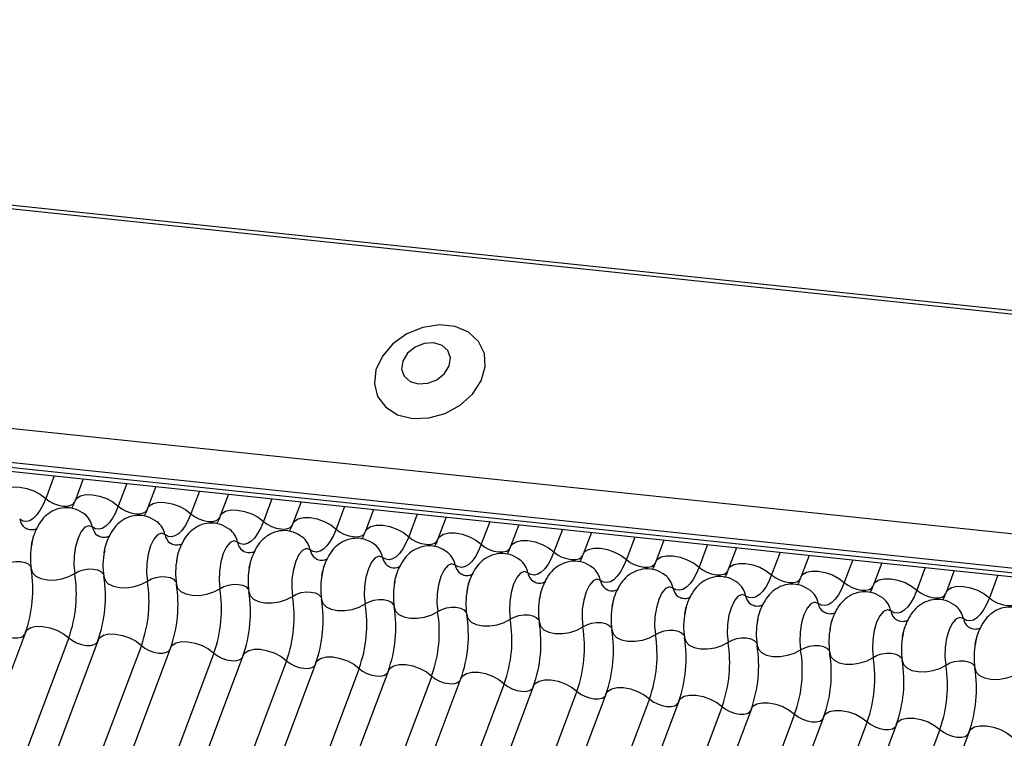
# Model space of a CAD drawing. Units: millimetres. Extents: x -23272466 to 44913, y -22484634 to 188.
# Drawn here: x -23269934 to -23269931, y -22484519 to -22484517 of the extents above; entities that cross this region are included whole.
import ezdxf

# ---------------------------------------------------------------- set-up
doc = ezdxf.new("R2010")
doc.units = ezdxf.units.MM
doc.linetypes.add('DASHED', pattern=[19.05, 12.7, -6.35])
doc.layers.add('arkusz', color=7, linetype='Continuous')
doc.layers.add('KEYLITE INDICATIVE VIEW FLASHING 1', color=252, linetype='Continuous')
doc.layers.add('KEYLITE FELT-BREATHER MEMBRANE', color=151, linetype='DASHED', lineweight=35)
doc.styles.get("Standard").update_dxf_attribs({"font": 'arial.ttf'})

# ---------------------------------------------------------------- blocks, each defined once
blk = doc.blocks.new('BiLite TRF')
at = {"layer": 'KEYLITE INDICATIVE VIEW FLASHING 1', "linetype": 'Continuous'}
for p, q in [((14430.92, -10692.563), (14637.539, -10714.314)), ((14430.94, -10692.512), (14637.56, -10714.264)), ((14429.819, -10695.487), (14636.438, -10717.239)), ((14429.807, -10695.96), (14636.426, -10717.712)), ((14429.839, -10696.03), (14636.459, -10717.782)), ((14429.907, -10696.094), (14636.526, -10717.846)), ((14455.288, -10698.766), (14455.17, -10699.079)), ((14455.69, -10698.808), (14455.576, -10699.11)), ((14456.294, -10698.872), (14456.176, -10699.185)), ((14456.695, -10698.914), (14456.582, -10699.216)), ((14457.3, -10698.978), (14457.182, -10699.291)), ((14457.701, -10699.02), (14457.587, -10699.322)), ((14458.305, -10699.084), (14458.187, -10699.397)), ((14458.707, -10699.126), (14458.593, -10699.428)), ((14459.311, -10699.19), (14459.193, -10699.503)), ((14459.712, -10699.232), (14459.599, -10699.534)), ((14460.317, -10699.295), (14460.199, -10699.609)), ((14460.718, -10699.338), (14460.604, -10699.64)), ((14461.322, -10699.401), (14461.204, -10699.714)), ((14461.724, -10699.444), (14461.61, -10699.746)), ((14462.328, -10699.507), (14462.21, -10699.82)), ((14462.73, -10699.549), (14462.616, -10699.852)), ((14463.334, -10699.613), (14463.216, -10699.926)), ((14463.735, -10699.655), (14463.621, -10699.957)), ((14464.339, -10699.719), (14464.221, -10700.032)), ((14464.741, -10699.761), (14464.627, -10700.063)), ((14465.345, -10699.825), (14465.227, -10700.138)), ((14465.747, -10699.867), (14465.633, -10700.169)), ((14466.351, -10699.931), (14466.233, -10700.244)), ((14466.752, -10699.973), (14466.638, -10700.275)), ((14467.356, -10700.037), (14467.238, -10700.35)), ((14467.758, -10700.079), (14467.644, -10700.381)), ((14468.362, -10700.142), (14468.244, -10700.455)), ((14454.889, -10700.935), (14448.787, -10717.147)), ((14455.489, -10701.009), (14449.387, -10717.222)), ((14455.895, -10701.041), (14449.793, -10717.253)), ((14456.495, -10701.115), (14450.393, -10717.328)), ((14456.901, -10701.147), (14450.798, -10717.359)), ((14457.501, -10701.221), (14451.398, -10717.434)), ((14457.906, -10701.252), (14451.804, -10717.465)), ((14458.506, -10701.327), (14452.404, -10717.54)), ((14458.912, -10701.358), (14452.81, -10717.571)), ((14459.512, -10701.433), (14453.41, -10717.645)), ((14459.918, -10701.464), (14453.815, -10717.677)), ((14460.518, -10701.539), (14454.415, -10717.751)), ((14460.923, -10701.57), (14454.821, -10717.783)), ((14461.523, -10701.645), (14455.421, -10717.857)), ((14461.929, -10701.676), (14455.827, -10717.888)), ((14462.529, -10701.75), (14456.427, -10717.963)), ((14462.935, -10701.782), (14456.832, -10717.994)), ((14463.535, -10701.856), (14457.432, -10718.069)), ((14463.94, -10701.888), (14457.838, -10718.1)), ((14464.54, -10701.962), (14458.438, -10718.175)), ((14464.946, -10701.993), (14458.844, -10718.206)), ((14465.546, -10702.068), (14459.444, -10718.281)), ((14465.952, -10702.099), (14459.849, -10718.312)), ((14466.552, -10702.174), (14460.449, -10718.386)), ((14466.957, -10702.205), (14460.855, -10718.418)), ((14467.557, -10702.28), (14461.455, -10718.492)), ((14467.963, -10702.311), (14461.861, -10718.524))]:
    blk.add_line(p, q, dxfattribs=at)
at = {"layer": 'KEYLITE INDICATIVE VIEW FLASHING 1', "linetype": 'Continuous', "flags": 128}
for points in [[(14460.25, -10697.97), (14460.476, -10697.964), (14460.704, -10697.901), (14460.913, -10697.788), (14461.085, -10697.633), (14461.204, -10697.45), (14461.26, -10697.257), (14461.247, -10697.069), (14461.168, -10696.905), (14461.029, -10696.777), (14460.842, -10696.699), (14460.624, -10696.676), (14460.394, -10696.711), (14460.173, -10696.8), (14459.981, -10696.936), (14459.834, -10697.107), (14459.745, -10697.297), (14459.723, -10697.489), (14459.769, -10697.667), (14459.88, -10697.815), (14460.045, -10697.919), (14460.25, -10697.97)], [(14460.332, -10697.493), (14460.463, -10697.484), (14460.591, -10697.434), (14460.696, -10697.349), (14460.761, -10697.242), (14460.778, -10697.131), (14460.743, -10697.031), (14460.661, -10696.959), (14460.546, -10696.924), (14460.414, -10696.933), (14460.287, -10696.983), (14460.182, -10697.068), (14460.116, -10697.175), (14460.1, -10697.286), (14460.135, -10697.386), (14460.217, -10697.458), (14460.332, -10697.493)], [(14454.57, -10699.005), (14454.594, -10698.969), (14454.646, -10698.937), (14454.721, -10698.92), (14454.811, -10698.921), (14454.909, -10698.94), (14455.007, -10698.975), (14455.097, -10699.022), (14455.17, -10699.079)], [(14455.576, -10699.11), (14455.599, -10699.075), (14455.652, -10699.042), (14455.726, -10699.026), (14455.816, -10699.027), (14455.915, -10699.046), (14456.013, -10699.08), (14456.102, -10699.128), (14456.176, -10699.185)], [(14455.17, -10699.079), (14455.132, -10699.17), (14455.089, -10699.247), (14455.044, -10699.31), (14454.996, -10699.357), (14454.948, -10699.387), (14454.9, -10699.398), (14454.853, -10699.392), (14454.81, -10699.367)], [(14455.17, -10699.079), (14455.22, -10699.117), (14455.28, -10699.149), (14455.345, -10699.172), (14455.41, -10699.184), (14455.47, -10699.185), (14455.52, -10699.174), (14455.555, -10699.152), (14455.57, -10699.129)], [(14456.582, -10699.216), (14456.605, -10699.181), (14456.658, -10699.148), (14456.732, -10699.132), (14456.822, -10699.133), (14456.92, -10699.152), (14457.018, -10699.186), (14457.108, -10699.234), (14457.182, -10699.291)], [(14456.176, -10699.185), (14456.138, -10699.276), (14456.095, -10699.353), (14456.049, -10699.416), (14456.002, -10699.463), (14455.954, -10699.493), (14455.906, -10699.504), (14455.859, -10699.498), (14455.815, -10699.473)], [(14456.176, -10699.185), (14456.225, -10699.223), (14456.285, -10699.255), (14456.351, -10699.278), (14456.416, -10699.29), (14456.476, -10699.291), (14456.526, -10699.28), (14456.561, -10699.258), (14456.576, -10699.235)], [(14457.182, -10699.291), (14457.143, -10699.381), (14457.101, -10699.459), (14457.055, -10699.522), (14457.008, -10699.569), (14456.959, -10699.599), (14456.911, -10699.61), (14456.865, -10699.604), (14456.821, -10699.579)], [(14457.182, -10699.291), (14457.231, -10699.329), (14457.291, -10699.361), (14457.356, -10699.384), (14457.422, -10699.396), (14457.482, -10699.397), (14457.531, -10699.386), (14457.566, -10699.364), (14457.582, -10699.341)], [(14457.587, -10699.322), (14457.611, -10699.287), (14457.663, -10699.254), (14457.738, -10699.238), (14457.828, -10699.239), (14457.926, -10699.258), (14458.024, -10699.292), (14458.114, -10699.34), (14458.187, -10699.397)], [(14458.187, -10699.397), (14458.149, -10699.487), (14458.106, -10699.565), (14458.061, -10699.628), (14458.013, -10699.675), (14457.965, -10699.704), (14457.917, -10699.716), (14457.87, -10699.709), (14457.827, -10699.685)], [(14458.187, -10699.397), (14458.237, -10699.435), (14458.297, -10699.467), (14458.362, -10699.49), (14458.427, -10699.502), (14458.487, -10699.503), (14458.537, -10699.492), (14458.572, -10699.47), (14458.587, -10699.447)], [(14458.593, -10699.428), (14458.616, -10699.393), (14458.669, -10699.36), (14458.743, -10699.344), (14458.833, -10699.345), (14458.932, -10699.363), (14459.03, -10699.398), (14459.119, -10699.446), (14459.193, -10699.503)], [(14455.815, -10699.473), (14455.766, -10699.456), (14455.713, -10699.478), (14455.662, -10699.538), (14455.618, -10699.63), (14455.584, -10699.745), (14455.565, -10699.873), (14455.561, -10700.001), (14455.573, -10700.118)], [(14456.821, -10699.579), (14456.771, -10699.562), (14456.719, -10699.584), (14456.668, -10699.644), (14456.624, -10699.736), (14456.59, -10699.851), (14456.57, -10699.979), (14456.566, -10700.107), (14456.578, -10700.223)], [(14459.193, -10699.503), (14459.155, -10699.593), (14459.112, -10699.671), (14459.066, -10699.734), (14459.019, -10699.781), (14458.971, -10699.81), (14458.923, -10699.822), (14458.876, -10699.815), (14458.832, -10699.791)], [(14459.193, -10699.503), (14459.242, -10699.541), (14459.302, -10699.572), (14459.368, -10699.595), (14459.433, -10699.608), (14459.493, -10699.609), (14459.543, -10699.598), (14459.578, -10699.576), (14459.593, -10699.552)], [(14459.599, -10699.534), (14459.622, -10699.499), (14459.675, -10699.466), (14459.749, -10699.449), (14459.839, -10699.451), (14459.937, -10699.469), (14460.035, -10699.504), (14460.125, -10699.552), (14460.199, -10699.609)], [(14460.604, -10699.64), (14460.628, -10699.605), (14460.68, -10699.572), (14460.755, -10699.555), (14460.845, -10699.556), (14460.943, -10699.575), (14461.041, -10699.61), (14461.131, -10699.658), (14461.204, -10699.714)], [(14457.827, -10699.685), (14457.777, -10699.668), (14457.725, -10699.69), (14457.674, -10699.75), (14457.629, -10699.842), (14457.596, -10699.957), (14457.576, -10700.085), (14457.572, -10700.213), (14457.584, -10700.329)], [(14460.199, -10699.609), (14460.16, -10699.699), (14460.118, -10699.777), (14460.072, -10699.84), (14460.025, -10699.887), (14459.976, -10699.916), (14459.928, -10699.928), (14459.882, -10699.921), (14459.838, -10699.896)], [(14460.199, -10699.609), (14460.248, -10699.646), (14460.308, -10699.678), (14460.373, -10699.701), (14460.439, -10699.714), (14460.499, -10699.715), (14460.548, -10699.704), (14460.583, -10699.682), (14460.599, -10699.658)], [(14461.61, -10699.746), (14461.633, -10699.71), (14461.686, -10699.678), (14461.76, -10699.661), (14461.85, -10699.662), (14461.949, -10699.681), (14462.047, -10699.716), (14462.136, -10699.763), (14462.21, -10699.82)], [(14458.832, -10699.791), (14458.783, -10699.773), (14458.73, -10699.796), (14458.679, -10699.856), (14458.635, -10699.948), (14458.601, -10700.063), (14458.582, -10700.191), (14458.578, -10700.319), (14458.59, -10700.435)], [(14461.204, -10699.714), (14461.166, -10699.805), (14461.123, -10699.883), (14461.078, -10699.946), (14461.03, -10699.993), (14460.982, -10700.022), (14460.934, -10700.034), (14460.887, -10700.027), (14460.844, -10700.002)], [(14461.204, -10699.714), (14461.254, -10699.752), (14461.314, -10699.784), (14461.379, -10699.807), (14461.444, -10699.82), (14461.504, -10699.82), (14461.554, -10699.809), (14461.589, -10699.788), (14461.604, -10699.764)], [(14462.21, -10699.82), (14462.172, -10699.911), (14462.129, -10699.989), (14462.083, -10700.052), (14462.036, -10700.098), (14461.988, -10700.128), (14461.94, -10700.14), (14461.893, -10700.133), (14461.849, -10700.108)], [(14462.21, -10699.82), (14462.259, -10699.858), (14462.319, -10699.89), (14462.385, -10699.913), (14462.45, -10699.926), (14462.51, -10699.926), (14462.56, -10699.915), (14462.595, -10699.893), (14462.61, -10699.87)], [(14462.616, -10699.852), (14462.639, -10699.816), (14462.692, -10699.784), (14462.766, -10699.767), (14462.856, -10699.768), (14462.954, -10699.787), (14463.052, -10699.822), (14463.142, -10699.869), (14463.216, -10699.926)], [(14454.567, -10700.012), (14454.622, -10699.982), (14454.687, -10699.961), (14454.756, -10699.95), (14454.822, -10699.951), (14454.881, -10699.964), (14454.928, -10699.986), (14454.958, -10700.017), (14454.966, -10700.035)], [(14459.838, -10699.896), (14459.788, -10699.879), (14459.736, -10699.902), (14459.685, -10699.962), (14459.641, -10700.054), (14459.607, -10700.169), (14459.587, -10700.297), (14459.583, -10700.425), (14459.595, -10700.541)], [(14463.216, -10699.926), (14463.177, -10700.017), (14463.135, -10700.094), (14463.089, -10700.157), (14463.042, -10700.204), (14462.993, -10700.234), (14462.945, -10700.245), (14462.899, -10700.239), (14462.855, -10700.214)], [(14463.216, -10699.926), (14463.265, -10699.964), (14463.325, -10699.996), (14463.39, -10700.019), (14463.456, -10700.031), (14463.516, -10700.032), (14463.565, -10700.021), (14463.6, -10699.999), (14463.616, -10699.976)], [(14463.621, -10699.957), (14463.645, -10699.922), (14463.697, -10699.889), (14463.772, -10699.873), (14463.862, -10699.874), (14463.96, -10699.893), (14464.058, -10699.927), (14464.148, -10699.975), (14464.221, -10700.032)], [(14464.627, -10700.063), (14464.65, -10700.028), (14464.703, -10699.995), (14464.777, -10699.979), (14464.867, -10699.98), (14464.966, -10699.999), (14465.064, -10700.033), (14465.153, -10700.081), (14465.227, -10700.138)], [(14454.969, -10700.054), (14454.986, -10700.109), (14455.031, -10700.156), (14455.101, -10700.19), (14455.19, -10700.208), (14455.289, -10700.209), (14455.392, -10700.194), (14455.489, -10700.162), (14455.573, -10700.118)], [(14455.573, -10700.118), (14455.628, -10700.088), (14455.693, -10700.067), (14455.761, -10700.056), (14455.828, -10700.057), (14455.887, -10700.069), (14455.933, -10700.092), (14455.964, -10700.123), (14455.972, -10700.141)], [(14460.844, -10700.002), (14460.794, -10699.985), (14460.742, -10700.008), (14460.691, -10700.068), (14460.646, -10700.16), (14460.613, -10700.275), (14460.593, -10700.402), (14460.589, -10700.53), (14460.601, -10700.647)], [(14461.849, -10700.108), (14461.8, -10700.091), (14461.747, -10700.114), (14461.696, -10700.174), (14461.652, -10700.265), (14461.618, -10700.381), (14461.599, -10700.508), (14461.595, -10700.636), (14461.607, -10700.753)], [(14464.221, -10700.032), (14464.183, -10700.123), (14464.14, -10700.2), (14464.095, -10700.263), (14464.047, -10700.31), (14463.999, -10700.34), (14463.951, -10700.351), (14463.905, -10700.345), (14463.861, -10700.32)], [(14464.221, -10700.032), (14464.271, -10700.07), (14464.331, -10700.102), (14464.396, -10700.125), (14464.461, -10700.137), (14464.521, -10700.138), (14464.571, -10700.127), (14464.606, -10700.105), (14464.621, -10700.082)], [(14465.633, -10700.169), (14465.656, -10700.134), (14465.709, -10700.101), (14465.783, -10700.085), (14465.873, -10700.086), (14465.971, -10700.105), (14466.069, -10700.139), (14466.159, -10700.187), (14466.233, -10700.244)], [(14455.975, -10700.16), (14455.992, -10700.215), (14456.037, -10700.262), (14456.107, -10700.295), (14456.195, -10700.314), (14456.295, -10700.315), (14456.398, -10700.3), (14456.495, -10700.268), (14456.578, -10700.223)], [(14456.578, -10700.223), (14456.634, -10700.194), (14456.699, -10700.173), (14456.767, -10700.162), (14456.834, -10700.163), (14456.892, -10700.175), (14456.939, -10700.198), (14456.969, -10700.229), (14456.977, -10700.247)], [(14462.855, -10700.214), (14462.805, -10700.197), (14462.753, -10700.219), (14462.702, -10700.279), (14462.658, -10700.371), (14462.624, -10700.487), (14462.604, -10700.614), (14462.6, -10700.742), (14462.612, -10700.859)], [(14465.227, -10700.138), (14465.189, -10700.228), (14465.146, -10700.306), (14465.1, -10700.369), (14465.053, -10700.416), (14465.005, -10700.446), (14464.957, -10700.457), (14464.91, -10700.451), (14464.866, -10700.426)], [(14465.227, -10700.138), (14465.276, -10700.176), (14465.336, -10700.208), (14465.402, -10700.231), (14465.467, -10700.243), (14465.527, -10700.244), (14465.577, -10700.233), (14465.612, -10700.211), (14465.627, -10700.188)], [(14466.233, -10700.244), (14466.194, -10700.334), (14466.152, -10700.412), (14466.106, -10700.475), (14466.059, -10700.522), (14466.01, -10700.551), (14465.962, -10700.563), (14465.916, -10700.556), (14465.872, -10700.532)], [(14466.233, -10700.244), (14466.282, -10700.282), (14466.342, -10700.313), (14466.407, -10700.337), (14466.473, -10700.349), (14466.533, -10700.35), (14466.582, -10700.339), (14466.617, -10700.317), (14466.633, -10700.293)], [(14466.638, -10700.275), (14466.662, -10700.24), (14466.714, -10700.207), (14466.789, -10700.191), (14466.879, -10700.192), (14466.977, -10700.21), (14467.075, -10700.245), (14467.165, -10700.293), (14467.238, -10700.35)], [(14456.981, -10700.266), (14456.998, -10700.321), (14457.043, -10700.367), (14457.113, -10700.401), (14457.201, -10700.42), (14457.301, -10700.421), (14457.403, -10700.405), (14457.501, -10700.374), (14457.584, -10700.329)], [(14457.584, -10700.329), (14457.64, -10700.299), (14457.704, -10700.278), (14457.773, -10700.268), (14457.839, -10700.269), (14457.898, -10700.281), (14457.945, -10700.304), (14457.975, -10700.335), (14457.983, -10700.353)], [(14457.986, -10700.372), (14458.003, -10700.427), (14458.049, -10700.473), (14458.118, -10700.507), (14458.207, -10700.526), (14458.306, -10700.527), (14458.409, -10700.511), (14458.506, -10700.48), (14458.59, -10700.435)], [(14458.59, -10700.435), (14458.645, -10700.405), (14458.71, -10700.384), (14458.778, -10700.374), (14458.845, -10700.375), (14458.904, -10700.387), (14458.95, -10700.41), (14458.981, -10700.441), (14458.989, -10700.458)], [(14463.861, -10700.32), (14463.811, -10700.303), (14463.759, -10700.325), (14463.708, -10700.385), (14463.663, -10700.477), (14463.63, -10700.592), (14463.61, -10700.72), (14463.606, -10700.848), (14463.618, -10700.964)], [(14467.238, -10700.35), (14467.2, -10700.44), (14467.157, -10700.518), (14467.112, -10700.581), (14467.064, -10700.628), (14467.016, -10700.657), (14466.968, -10700.669), (14466.922, -10700.662), (14466.878, -10700.638)], [(14467.238, -10700.35), (14467.288, -10700.388), (14467.348, -10700.419), (14467.413, -10700.442), (14467.478, -10700.455), (14467.538, -10700.456), (14467.588, -10700.445), (14467.623, -10700.423), (14467.638, -10700.399)], [(14467.644, -10700.381), (14467.667, -10700.346), (14467.72, -10700.313), (14467.794, -10700.296), (14467.884, -10700.298), (14467.983, -10700.316), (14468.081, -10700.351), (14468.17, -10700.399), (14468.244, -10700.455)], [(14458.992, -10700.477), (14459.009, -10700.533), (14459.054, -10700.579), (14459.124, -10700.613), (14459.212, -10700.631), (14459.312, -10700.633), (14459.415, -10700.617), (14459.512, -10700.586), (14459.595, -10700.541)], [(14459.595, -10700.541), (14459.651, -10700.511), (14459.716, -10700.49), (14459.784, -10700.48), (14459.851, -10700.481), (14459.909, -10700.493), (14459.956, -10700.516), (14459.986, -10700.547), (14459.994, -10700.564)], [(14464.866, -10700.426), (14464.817, -10700.409), (14464.764, -10700.431), (14464.713, -10700.491), (14464.669, -10700.583), (14464.635, -10700.698), (14464.616, -10700.826), (14464.612, -10700.954), (14464.624, -10701.07)], [(14465.872, -10700.532), (14465.823, -10700.515), (14465.77, -10700.537), (14465.719, -10700.597), (14465.675, -10700.689), (14465.641, -10700.804), (14465.621, -10700.932), (14465.617, -10701.06), (14465.629, -10701.176)], [(14468.244, -10700.455), (14468.206, -10700.546), (14468.163, -10700.624), (14468.117, -10700.687), (14468.07, -10700.734), (14468.022, -10700.763), (14467.974, -10700.775), (14467.927, -10700.768), (14467.883, -10700.743)], [(14468.244, -10700.455), (14468.293, -10700.493), (14468.353, -10700.525), (14468.419, -10700.548), (14468.484, -10700.561), (14468.544, -10700.562), (14468.594, -10700.551), (14468.629, -10700.529), (14468.644, -10700.505)], [(14459.998, -10700.583), (14460.015, -10700.639), (14460.06, -10700.685), (14460.13, -10700.719), (14460.218, -10700.737), (14460.318, -10700.739), (14460.42, -10700.723), (14460.518, -10700.692), (14460.601, -10700.647)], [(14460.601, -10700.647), (14460.657, -10700.617), (14460.721, -10700.596), (14460.79, -10700.586), (14460.856, -10700.587), (14460.915, -10700.599), (14460.962, -10700.621), (14460.992, -10700.652), (14461, -10700.67)], [(14466.878, -10700.638), (14466.828, -10700.62), (14466.776, -10700.643), (14466.725, -10700.703), (14466.68, -10700.795), (14466.647, -10700.91), (14466.627, -10701.038), (14466.623, -10701.166), (14466.635, -10701.282)], [(14461.003, -10700.689), (14461.02, -10700.744), (14461.066, -10700.791), (14461.135, -10700.825), (14461.224, -10700.843), (14461.323, -10700.845), (14461.426, -10700.829), (14461.523, -10700.797), (14461.607, -10700.753)], [(14461.607, -10700.753), (14461.662, -10700.723), (14461.727, -10700.702), (14461.795, -10700.691), (14461.862, -10700.692), (14461.921, -10700.705), (14461.967, -10700.727), (14461.998, -10700.758), (14462.006, -10700.776)], [(14462.009, -10700.795), (14462.026, -10700.85), (14462.071, -10700.897), (14462.141, -10700.931), (14462.229, -10700.949), (14462.329, -10700.95), (14462.432, -10700.935), (14462.529, -10700.903), (14462.612, -10700.859)], [(14462.612, -10700.859), (14462.668, -10700.829), (14462.733, -10700.808), (14462.801, -10700.797), (14462.868, -10700.798), (14462.927, -10700.811), (14462.973, -10700.833), (14463.003, -10700.864), (14463.011, -10700.882)], [(14467.883, -10700.743), (14467.834, -10700.726), (14467.781, -10700.749), (14467.73, -10700.809), (14467.686, -10700.901), (14467.652, -10701.016), (14467.633, -10701.143), (14467.629, -10701.272), (14467.641, -10701.388)], [(14454.484, -10700.904), (14454.533, -10700.941), (14454.593, -10700.973), (14454.658, -10700.996), (14454.724, -10701.009), (14454.784, -10701.01), (14454.833, -10700.999), (14454.868, -10700.977), (14454.878, -10700.964)], [(14454.889, -10700.935), (14454.913, -10700.9), (14454.965, -10700.867), (14455.04, -10700.85), (14455.13, -10700.851), (14455.228, -10700.87), (14455.326, -10700.905), (14455.416, -10700.953), (14455.489, -10701.009)], [(14463.015, -10700.901), (14463.032, -10700.956), (14463.077, -10701.003), (14463.147, -10701.037), (14463.235, -10701.055), (14463.335, -10701.056), (14463.438, -10701.041), (14463.535, -10701.009), (14463.618, -10700.964)], [(14463.618, -10700.964), (14463.674, -10700.935), (14463.738, -10700.914), (14463.807, -10700.903), (14463.873, -10700.904), (14463.932, -10700.916), (14463.979, -10700.939), (14464.009, -10700.97), (14464.017, -10700.988)], [(14455.489, -10701.009), (14455.539, -10701.047), (14455.598, -10701.079), (14455.664, -10701.102), (14455.729, -10701.115), (14455.789, -10701.115), (14455.839, -10701.104), (14455.874, -10701.083), (14455.884, -10701.07)], [(14455.895, -10701.041), (14455.918, -10701.005), (14455.971, -10700.973), (14456.045, -10700.956), (14456.135, -10700.957), (14456.234, -10700.976), (14456.331, -10701.011), (14456.421, -10701.058), (14456.495, -10701.115)], [(14456.901, -10701.147), (14456.924, -10701.111), (14456.977, -10701.079), (14457.051, -10701.062), (14457.141, -10701.063), (14457.239, -10701.082), (14457.337, -10701.117), (14457.427, -10701.164), (14457.501, -10701.221)], [(14464.02, -10701.007), (14464.037, -10701.062), (14464.083, -10701.109), (14464.152, -10701.142), (14464.241, -10701.161), (14464.34, -10701.162), (14464.443, -10701.147), (14464.54, -10701.115), (14464.624, -10701.07)], [(14464.624, -10701.07), (14464.679, -10701.041), (14464.744, -10701.02), (14464.812, -10701.009), (14464.879, -10701.01), (14464.938, -10701.022), (14464.984, -10701.045), (14465.015, -10701.076), (14465.023, -10701.094)], [(14456.495, -10701.115), (14456.544, -10701.153), (14456.604, -10701.185), (14456.669, -10701.208), (14456.735, -10701.221), (14456.795, -10701.221), (14456.845, -10701.21), (14456.88, -10701.188), (14456.89, -10701.176)], [(14457.906, -10701.252), (14457.93, -10701.217), (14457.982, -10701.184), (14458.057, -10701.168), (14458.147, -10701.169), (14458.245, -10701.188), (14458.343, -10701.222), (14458.433, -10701.27), (14458.506, -10701.327)], [(14465.026, -10701.113), (14465.043, -10701.168), (14465.088, -10701.214), (14465.158, -10701.248), (14465.246, -10701.267), (14465.346, -10701.268), (14465.449, -10701.252), (14465.546, -10701.221), (14465.629, -10701.176)], [(14465.629, -10701.176), (14465.685, -10701.146), (14465.75, -10701.125), (14465.818, -10701.115), (14465.885, -10701.116), (14465.944, -10701.128), (14465.99, -10701.151), (14466.02, -10701.182), (14466.028, -10701.2)], [(14457.501, -10701.221), (14457.55, -10701.259), (14457.61, -10701.291), (14457.675, -10701.314), (14457.741, -10701.326), (14457.801, -10701.327), (14457.85, -10701.316), (14457.885, -10701.294), (14457.895, -10701.282)], [(14458.506, -10701.327), (14458.556, -10701.365), (14458.616, -10701.397), (14458.681, -10701.42), (14458.746, -10701.432), (14458.806, -10701.433), (14458.856, -10701.422), (14458.891, -10701.4), (14458.901, -10701.388)], [(14458.912, -10701.358), (14458.935, -10701.323), (14458.988, -10701.29), (14459.062, -10701.274), (14459.152, -10701.275), (14459.251, -10701.294), (14459.349, -10701.328), (14459.438, -10701.376), (14459.512, -10701.433)], [(14466.032, -10701.219), (14466.049, -10701.274), (14466.094, -10701.32), (14466.164, -10701.354), (14466.252, -10701.373), (14466.352, -10701.374), (14466.455, -10701.358), (14466.552, -10701.327), (14466.635, -10701.282)], [(14466.635, -10701.282), (14466.691, -10701.252), (14466.755, -10701.231), (14466.824, -10701.221), (14466.89, -10701.222), (14466.949, -10701.234), (14466.996, -10701.257), (14467.026, -10701.288), (14467.034, -10701.305)], [(14467.037, -10701.324), (14467.054, -10701.38), (14467.1, -10701.426), (14467.169, -10701.46), (14467.258, -10701.478), (14467.357, -10701.48), (14467.46, -10701.464), (14467.557, -10701.433), (14467.641, -10701.388)], [(14467.641, -10701.388), (14467.696, -10701.358), (14467.761, -10701.337), (14467.829, -10701.327), (14467.896, -10701.328), (14467.955, -10701.34), (14468.001, -10701.362), (14468.032, -10701.393), (14468.04, -10701.411)], [(14459.512, -10701.433), (14459.561, -10701.471), (14459.621, -10701.503), (14459.687, -10701.526), (14459.752, -10701.538), (14459.812, -10701.539), (14459.862, -10701.528), (14459.897, -10701.506), (14459.907, -10701.494)], [(14459.918, -10701.464), (14459.941, -10701.429), (14459.994, -10701.396), (14460.068, -10701.38), (14460.158, -10701.381), (14460.256, -10701.399), (14460.354, -10701.434), (14460.444, -10701.482), (14460.518, -10701.539)], [(14468.043, -10701.43), (14468.06, -10701.486), (14468.105, -10701.532), (14468.175, -10701.566), (14468.263, -10701.584), (14468.363, -10701.586), (14468.466, -10701.57), (14468.563, -10701.539), (14468.646, -10701.494)], [(14460.518, -10701.539), (14460.567, -10701.577), (14460.627, -10701.608), (14460.692, -10701.632), (14460.758, -10701.644), (14460.818, -10701.645), (14460.867, -10701.634), (14460.902, -10701.612), (14460.912, -10701.599)], [(14460.923, -10701.57), (14460.947, -10701.535), (14460.999, -10701.502), (14461.074, -10701.486), (14461.164, -10701.487), (14461.262, -10701.505), (14461.36, -10701.54), (14461.45, -10701.588), (14461.523, -10701.645)], [(14461.929, -10701.676), (14461.952, -10701.641), (14462.005, -10701.608), (14462.079, -10701.591), (14462.169, -10701.593), (14462.268, -10701.611), (14462.366, -10701.646), (14462.455, -10701.694), (14462.529, -10701.75)], [(14461.523, -10701.645), (14461.573, -10701.682), (14461.633, -10701.714), (14461.698, -10701.737), (14461.763, -10701.75), (14461.823, -10701.751), (14461.873, -10701.74), (14461.908, -10701.718), (14461.918, -10701.705)], [(14462.529, -10701.75), (14462.578, -10701.788), (14462.638, -10701.82), (14462.704, -10701.843), (14462.769, -10701.856), (14462.829, -10701.857), (14462.879, -10701.846), (14462.914, -10701.824), (14462.924, -10701.811)], [(14462.935, -10701.782), (14462.958, -10701.747), (14463.011, -10701.714), (14463.085, -10701.697), (14463.175, -10701.698), (14463.273, -10701.717), (14463.371, -10701.752), (14463.461, -10701.799), (14463.535, -10701.856)], [(14463.535, -10701.856), (14463.584, -10701.894), (14463.644, -10701.926), (14463.709, -10701.949), (14463.775, -10701.962), (14463.835, -10701.962), (14463.884, -10701.951), (14463.919, -10701.93), (14463.929, -10701.917)], [(14463.94, -10701.888), (14463.964, -10701.852), (14464.016, -10701.82), (14464.091, -10701.803), (14464.181, -10701.804), (14464.279, -10701.823), (14464.377, -10701.858), (14464.467, -10701.905), (14464.54, -10701.962)], [(14464.54, -10701.962), (14464.59, -10702), (14464.65, -10702.032), (14464.715, -10702.055), (14464.78, -10702.067), (14464.84, -10702.068), (14464.89, -10702.057), (14464.925, -10702.035), (14464.935, -10702.023)], [(14464.946, -10701.993), (14464.969, -10701.958), (14465.022, -10701.926), (14465.096, -10701.909), (14465.186, -10701.91), (14465.285, -10701.929), (14465.383, -10701.963), (14465.472, -10702.011), (14465.546, -10702.068)], [(14465.952, -10702.099), (14465.975, -10702.064), (14466.028, -10702.031), (14466.102, -10702.015), (14466.192, -10702.016), (14466.29, -10702.035), (14466.388, -10702.069), (14466.478, -10702.117), (14466.552, -10702.174)], [(14465.546, -10702.068), (14465.595, -10702.106), (14465.655, -10702.138), (14465.721, -10702.161), (14465.786, -10702.173), (14465.846, -10702.174), (14465.896, -10702.163), (14465.931, -10702.141), (14465.941, -10702.129)], [(14466.957, -10702.205), (14466.981, -10702.17), (14467.033, -10702.137), (14467.108, -10702.121), (14467.198, -10702.122), (14467.296, -10702.141), (14467.394, -10702.175), (14467.484, -10702.223), (14467.557, -10702.28)], [(14466.552, -10702.174), (14466.601, -10702.212), (14466.661, -10702.244), (14466.726, -10702.267), (14466.792, -10702.279), (14466.852, -10702.28), (14466.901, -10702.269), (14466.936, -10702.247), (14466.946, -10702.235)], [(14467.557, -10702.28), (14467.607, -10702.318), (14467.667, -10702.35), (14467.732, -10702.373), (14467.797, -10702.385), (14467.857, -10702.386), (14467.907, -10702.375), (14467.942, -10702.353), (14467.952, -10702.341)], [(14467.963, -10702.311), (14467.986, -10702.276), (14468.039, -10702.243), (14468.113, -10702.227), (14468.203, -10702.228), (14468.302, -10702.246), (14468.4, -10702.281), (14468.489, -10702.329), (14468.563, -10702.386)]]:
    blk.add_lwpolyline(points, dxfattribs=at)
at = {"layer": 'KEYLITE INDICATIVE VIEW FLASHING 1', "linetype": 'Continuous'}
for centre, radius, start, end in [((14455.524, -10699.528), 0.297, 10.7657, 51.5804), ((14455.004, -10699.33), 0.198, 190.7623, 231.905), ((14456.529, -10699.634), 0.297, 10.7657, 51.5804), ((14456.01, -10699.436), 0.198, 190.7623, 231.905), ((14457.535, -10699.74), 0.297, 10.7657, 51.5804), ((14455.933, -10699.899), 0.976, 168.599, 189.1438), ((14457.015, -10699.542), 0.198, 190.7623, 231.905), ((14458.021, -10699.648), 0.198, 190.7623, 231.905), ((14458.541, -10699.846), 0.297, 10.7657, 51.5804), ((14456.939, -10700.005), 0.976, 168.599, 189.1438), ((14459.027, -10699.754), 0.198, 190.7623, 231.905), ((14459.546, -10699.952), 0.297, 10.7657, 51.5804), ((14460.552, -10700.058), 0.297, 10.7657, 51.5804), ((14457.945, -10700.111), 0.976, 168.599, 189.1438), ((14460.032, -10699.859), 0.198, 190.7623, 231.905), ((14461.558, -10700.164), 0.297, 10.7657, 51.5804), ((14453.2, -10700.339), 1.791, 340.1957, 9.15), ((14453.804, -10700.402), 1.791, 340.1957, 9.15), ((14458.95, -10700.216), 0.976, 168.599, 189.1438), ((14461.038, -10699.965), 0.198, 190.7623, 231.905), ((14462.044, -10700.071), 0.198, 190.7623, 231.905), ((14462.563, -10700.27), 0.297, 10.7657, 51.5804), ((14454.206, -10700.445), 1.791, 340.1957, 9.15), ((14454.81, -10700.508), 1.791, 340.1957, 9.15), ((14459.956, -10700.322), 0.976, 168.599, 189.1438), ((14460.962, -10700.428), 0.976, 168.599, 189.1438), ((14463.049, -10700.177), 0.198, 190.7623, 231.905), ((14463.569, -10700.375), 0.297, 10.7657, 51.5804), ((14464.575, -10700.481), 0.297, 10.7657, 51.5804), ((14455.212, -10700.551), 1.791, 340.1957, 9.15), ((14455.815, -10700.614), 1.791, 340.1957, 9.15), ((14456.217, -10700.656), 1.791, 340.1957, 9.15), ((14461.967, -10700.534), 0.976, 168.599, 189.1438), ((14464.055, -10700.283), 0.198, 190.7623, 231.905), ((14465.58, -10700.587), 0.297, 10.7657, 51.5804), ((14456.821, -10700.72), 1.791, 340.1957, 9.15), ((14457.223, -10700.762), 1.791, 340.1957, 9.15), ((14462.973, -10700.64), 0.976, 168.599, 189.1438), ((14465.061, -10700.389), 0.198, 190.7623, 231.905), ((14466.586, -10700.693), 0.297, 10.7657, 51.5804), ((14457.827, -10700.826), 1.791, 340.1957, 9.15), ((14458.229, -10700.868), 1.791, 340.1957, 9.15), ((14458.832, -10700.932), 1.791, 340.1957, 9.15), ((14463.979, -10700.746), 0.976, 168.599, 189.1438), ((14464.984, -10700.852), 0.976, 168.599, 189.1438), ((14466.066, -10700.495), 0.198, 190.7623, 231.905), ((14467.072, -10700.601), 0.198, 190.7623, 231.905), ((14467.592, -10700.799), 0.297, 10.7657, 51.5804), ((14459.235, -10700.974), 1.791, 340.1957, 9.15), ((14459.838, -10701.038), 1.791, 340.1957, 9.15), ((14460.24, -10701.08), 1.791, 340.1957, 9.15), ((14465.99, -10700.958), 0.976, 168.599, 189.1438), ((14468.078, -10700.706), 0.198, 190.7623, 231.905), ((14460.844, -10701.143), 1.791, 340.1957, 9.15), ((14461.246, -10701.186), 1.791, 340.1957, 9.15), ((14466.996, -10701.063), 0.976, 168.599, 189.1438), ((14461.849, -10701.249), 1.791, 340.1957, 9.15), ((14462.252, -10701.292), 1.791, 340.1957, 9.15), ((14462.855, -10701.355), 1.791, 340.1957, 9.15), ((14468.001, -10701.169), 0.976, 168.599, 189.1438), ((14463.257, -10701.398), 1.791, 340.1957, 9.15), ((14463.861, -10701.461), 1.791, 340.1957, 9.15), ((14469.007, -10701.275), 0.976, 168.599, 189.1438), ((14464.263, -10701.503), 1.791, 340.1957, 9.15), ((14464.866, -10701.567), 1.791, 340.1957, 9.15), ((14465.269, -10701.609), 1.791, 340.1957, 9.15), ((14465.872, -10701.673), 1.791, 340.1957, 9.15), ((14466.274, -10701.715), 1.791, 340.1957, 9.15)]:
    blk.add_arc(centre, radius, start, end, dxfattribs=at)
for points, knots in [([(14455.576, -10699.11), (14455.566, -10699.136), (14455.548, -10699.181), (14455.532, -10699.208), (14455.525, -10699.22)], [0, 0, 0, 0, 0.5564139, 1, 1, 1, 1]), ([(14455.709, -10699.297), (14455.668, -10699.27), (14455.584, -10699.216), (14455.431, -10699.199), (14455.291, -10699.233), (14455.178, -10699.306), (14455.09, -10699.404), (14455.023, -10699.533), (14454.984, -10699.639), (14454.977, -10699.704), (14454.977, -10699.706)], [0, 0, 0, 0, 0.142577, 0.2874, 0.427067, 0.552319, 0.678045, 0.819567, 0.993372, 1, 1, 1, 1]), ([(14456.582, -10699.216), (14456.572, -10699.242), (14456.554, -10699.287), (14456.538, -10699.314), (14456.53, -10699.326)], [0, 0, 0, 0, 0.556414, 1, 1, 1, 1]), ([(14456.715, -10699.403), (14456.673, -10699.376), (14456.589, -10699.322), (14456.437, -10699.305), (14456.297, -10699.339), (14456.183, -10699.412), (14456.096, -10699.51), (14456.029, -10699.639), (14455.989, -10699.745), (14455.983, -10699.81), (14455.982, -10699.812)], [0, 0, 0, 0, 0.142577, 0.2874, 0.427067, 0.552319, 0.678045, 0.819567, 0.993372, 1, 1, 1, 1]), ([(14457.721, -10699.508), (14457.679, -10699.482), (14457.595, -10699.428), (14457.442, -10699.411), (14457.303, -10699.445), (14457.189, -10699.518), (14457.101, -10699.616), (14457.034, -10699.745), (14456.995, -10699.851), (14456.988, -10699.915), (14456.988, -10699.918)], [0, 0, 0, 0, 0.142577, 0.2874, 0.427067, 0.552319, 0.678045, 0.819567, 0.993372, 1, 1, 1, 1]), ([(14457.587, -10699.322), (14457.578, -10699.347), (14457.56, -10699.393), (14457.543, -10699.42), (14457.536, -10699.432)], [0, 0, 0, 0, 0.5564139, 1, 1, 1, 1]), ([(14458.593, -10699.428), (14458.583, -10699.453), (14458.565, -10699.499), (14458.549, -10699.526), (14458.542, -10699.538)], [0, 0, 0, 0, 0.556414, 1, 1, 1, 1]), ([(14455.056, -10699.489), (14455.055, -10699.491), (14455.052, -10699.494), (14455.006, -10699.518), (14454.931, -10699.516), (14454.896, -10699.495), (14454.88, -10699.485)], [0, 0, 0, 0, 0.175391, 0.414664, 0.725703, 1, 1, 1, 1]), ([(14454.973, -10699.727), (14454.98, -10699.691), (14454.994, -10699.619), (14455.015, -10699.569), (14455.025, -10699.544)], [0, 0, 0, 0, 0.503602, 1, 1, 1, 1]), ([(14458.726, -10699.614), (14458.685, -10699.588), (14458.601, -10699.534), (14458.448, -10699.517), (14458.308, -10699.551), (14458.195, -10699.624), (14458.107, -10699.722), (14458.04, -10699.851), (14458.001, -10699.957), (14457.994, -10700.021), (14457.994, -10700.024)], [0, 0, 0, 0, 0.142577, 0.2874, 0.427067, 0.552319, 0.678045, 0.819567, 0.993372, 1, 1, 1, 1]), ([(14459.599, -10699.534), (14459.589, -10699.559), (14459.571, -10699.605), (14459.555, -10699.631), (14459.547, -10699.643)], [0, 0, 0, 0, 0.556414, 1, 1, 1, 1]), ([(14456.062, -10699.595), (14456.06, -10699.596), (14456.057, -10699.6), (14456.012, -10699.623), (14455.937, -10699.622), (14455.902, -10699.601), (14455.886, -10699.59)], [0, 0, 0, 0, 0.175391, 0.414664, 0.725703, 1, 1, 1, 1]), ([(14455.979, -10699.832), (14455.986, -10699.797), (14455.999, -10699.725), (14456.02, -10699.675), (14456.03, -10699.65)], [0, 0, 0, 0, 0.503602, 1, 1, 1, 1]), ([(14457.067, -10699.701), (14457.066, -10699.702), (14457.063, -10699.706), (14457.018, -10699.729), (14456.942, -10699.728), (14456.908, -10699.706), (14456.892, -10699.696)], [0, 0, 0, 0, 0.175391, 0.414664, 0.725703, 1, 1, 1, 1]), ([(14459.732, -10699.72), (14459.69, -10699.693), (14459.606, -10699.64), (14459.454, -10699.623), (14459.314, -10699.657), (14459.2, -10699.73), (14459.113, -10699.828), (14459.046, -10699.957), (14459.006, -10700.063), (14459, -10700.127), (14458.999, -10700.129)], [0, 0, 0, 0, 0.142577, 0.2874, 0.427067, 0.552319, 0.678045, 0.819567, 0.993372, 1, 1, 1, 1]), ([(14460.604, -10699.64), (14460.595, -10699.665), (14460.577, -10699.71), (14460.56, -10699.737), (14460.553, -10699.749)], [0, 0, 0, 0, 0.556414, 1, 1, 1, 1]), ([(14456.985, -10699.938), (14456.992, -10699.902), (14457.005, -10699.831), (14457.026, -10699.781), (14457.036, -10699.756)], [0, 0, 0, 0, 0.503602, 1, 1, 1, 1]), ([(14458.073, -10699.807), (14458.072, -10699.808), (14458.069, -10699.812), (14458.023, -10699.835), (14457.948, -10699.834), (14457.913, -10699.812), (14457.897, -10699.802)], [0, 0, 0, 0, 0.175391, 0.414664, 0.725703, 1, 1, 1, 1]), ([(14460.738, -10699.826), (14460.696, -10699.799), (14460.612, -10699.745), (14460.459, -10699.728), (14460.32, -10699.763), (14460.206, -10699.835), (14460.118, -10699.934), (14460.051, -10700.063), (14460.012, -10700.169), (14460.005, -10700.233), (14460.005, -10700.235)], [0, 0, 0, 0, 0.142577, 0.2874, 0.427067, 0.552319, 0.678045, 0.819567, 0.993372, 1, 1, 1, 1]), ([(14461.743, -10699.932), (14461.702, -10699.905), (14461.618, -10699.851), (14461.465, -10699.834), (14461.325, -10699.868), (14461.212, -10699.941), (14461.124, -10700.039), (14461.057, -10700.169), (14461.018, -10700.275), (14461.011, -10700.339), (14461.011, -10700.341)], [0, 0, 0, 0, 0.142577, 0.2874, 0.427067, 0.552319, 0.678045, 0.819567, 0.993372, 1, 1, 1, 1]), ([(14461.61, -10699.746), (14461.6, -10699.771), (14461.582, -10699.816), (14461.566, -10699.843), (14461.559, -10699.855)], [0, 0, 0, 0, 0.556414, 1, 1, 1, 1]), ([(14457.99, -10700.044), (14457.997, -10700.008), (14458.011, -10699.937), (14458.032, -10699.886), (14458.042, -10699.861)], [0, 0, 0, 0, 0.503602, 1, 1, 1, 1]), ([(14459.079, -10699.913), (14459.077, -10699.914), (14459.074, -10699.917), (14459.029, -10699.941), (14458.954, -10699.94), (14458.919, -10699.918), (14458.903, -10699.908)], [0, 0, 0, 0, 0.175391, 0.414664, 0.725703, 1, 1, 1, 1]), ([(14458.996, -10700.15), (14459.003, -10700.114), (14459.017, -10700.043), (14459.037, -10699.992), (14459.047, -10699.967)], [0, 0, 0, 0, 0.503602, 1, 1, 1, 1]), ([(14462.749, -10700.038), (14462.707, -10700.011), (14462.623, -10699.957), (14462.471, -10699.94), (14462.331, -10699.974), (14462.217, -10700.047), (14462.13, -10700.145), (14462.063, -10700.275), (14462.023, -10700.381), (14462.017, -10700.445), (14462.016, -10700.447)], [0, 0, 0, 0, 0.142577, 0.2874, 0.427067, 0.552319, 0.678045, 0.819567, 0.993372, 1, 1, 1, 1]), ([(14462.616, -10699.852), (14462.606, -10699.877), (14462.588, -10699.922), (14462.572, -10699.949), (14462.564, -10699.961)], [0, 0, 0, 0, 0.556414, 1, 1, 1, 1]), ([(14463.621, -10699.957), (14463.612, -10699.983), (14463.594, -10700.028), (14463.577, -10700.055), (14463.57, -10700.067)], [0, 0, 0, 0, 0.556414, 1, 1, 1, 1]), ([(14460.084, -10700.018), (14460.083, -10700.02), (14460.08, -10700.023), (14460.035, -10700.047), (14459.959, -10700.046), (14459.925, -10700.024), (14459.909, -10700.014)], [0, 0, 0, 0, 0.175391, 0.414664, 0.725703, 1, 1, 1, 1]), ([(14460.002, -10700.256), (14460.009, -10700.22), (14460.022, -10700.149), (14460.043, -10700.098), (14460.053, -10700.073)], [0, 0, 0, 0, 0.503602, 1, 1, 1, 1]), ([(14463.755, -10700.144), (14463.713, -10700.117), (14463.629, -10700.063), (14463.476, -10700.046), (14463.337, -10700.08), (14463.223, -10700.153), (14463.135, -10700.251), (14463.068, -10700.38), (14463.029, -10700.486), (14463.022, -10700.551), (14463.022, -10700.553)], [0, 0, 0, 0, 0.142577, 0.2874, 0.427067, 0.552319, 0.678045, 0.819567, 0.993372, 1, 1, 1, 1]), ([(14464.627, -10700.063), (14464.617, -10700.089), (14464.599, -10700.134), (14464.583, -10700.161), (14464.576, -10700.173)], [0, 0, 0, 0, 0.556414, 1, 1, 1, 1]), ([(14461.09, -10700.124), (14461.089, -10700.126), (14461.086, -10700.129), (14461.04, -10700.153), (14460.965, -10700.151), (14460.93, -10700.13), (14460.914, -10700.12)], [0, 0, 0, 0, 0.175391, 0.414664, 0.725703, 1, 1, 1, 1]), ([(14461.007, -10700.362), (14461.014, -10700.326), (14461.028, -10700.255), (14461.049, -10700.204), (14461.059, -10700.179)], [0, 0, 0, 0, 0.5036022, 1, 1, 1, 1]), ([(14462.096, -10700.23), (14462.094, -10700.232), (14462.091, -10700.235), (14462.046, -10700.259), (14461.971, -10700.257), (14461.936, -10700.236), (14461.92, -10700.226)], [0, 0, 0, 0, 0.175391, 0.414664, 0.725703, 1, 1, 1, 1]), ([(14464.76, -10700.25), (14464.719, -10700.223), (14464.635, -10700.169), (14464.482, -10700.152), (14464.342, -10700.186), (14464.229, -10700.259), (14464.141, -10700.357), (14464.074, -10700.486), (14464.035, -10700.592), (14464.028, -10700.656), (14464.028, -10700.659)], [0, 0, 0, 0, 0.142577, 0.2874, 0.427067, 0.552319, 0.678045, 0.819567, 0.993372, 1, 1, 1, 1]), ([(14465.633, -10700.169), (14465.623, -10700.194), (14465.605, -10700.24), (14465.589, -10700.267), (14465.582, -10700.279)], [0, 0, 0, 0, 0.556414, 1, 1, 1, 1]), ([(14462.013, -10700.468), (14462.02, -10700.432), (14462.033, -10700.363), (14462.053, -10700.314), (14462.062, -10700.291)], [0, 0, 0, 0, 0.524121, 1, 1, 1, 1]), ([(14463.101, -10700.336), (14463.1, -10700.338), (14463.097, -10700.341), (14463.052, -10700.365), (14462.976, -10700.363), (14462.942, -10700.342), (14462.926, -10700.332)], [0, 0, 0, 0, 0.175391, 0.414664, 0.725703, 1, 1, 1, 1]), ([(14463.019, -10700.574), (14463.026, -10700.538), (14463.039, -10700.466), (14463.06, -10700.416), (14463.07, -10700.391)], [0, 0, 0, 0, 0.503602, 1, 1, 1, 1]), ([(14465.766, -10700.355), (14465.724, -10700.329), (14465.64, -10700.275), (14465.488, -10700.258), (14465.348, -10700.292), (14465.234, -10700.365), (14465.147, -10700.463), (14465.08, -10700.592), (14465.04, -10700.698), (14465.034, -10700.762), (14465.033, -10700.765)], [0, 0, 0, 0, 0.142577, 0.2874, 0.427067, 0.552319, 0.678045, 0.819567, 0.993372, 1, 1, 1, 1]), ([(14466.772, -10700.461), (14466.73, -10700.435), (14466.646, -10700.381), (14466.493, -10700.364), (14466.354, -10700.398), (14466.24, -10700.471), (14466.152, -10700.569), (14466.085, -10700.698), (14466.046, -10700.804), (14466.039, -10700.868), (14466.039, -10700.871)], [0, 0, 0, 0, 0.142577, 0.2874, 0.427067, 0.552319, 0.678045, 0.819567, 0.993372, 1, 1, 1, 1]), ([(14466.638, -10700.275), (14466.629, -10700.3), (14466.611, -10700.346), (14466.594, -10700.373), (14466.587, -10700.385)], [0, 0, 0, 0, 0.556414, 1, 1, 1, 1]), ([(14467.644, -10700.381), (14467.634, -10700.406), (14467.616, -10700.451), (14467.6, -10700.478), (14467.593, -10700.49)], [0, 0, 0, 0, 0.556414, 1, 1, 1, 1]), ([(14464.107, -10700.442), (14464.106, -10700.443), (14464.103, -10700.447), (14464.057, -10700.47), (14463.982, -10700.469), (14463.947, -10700.448), (14463.931, -10700.437)], [0, 0, 0, 0, 0.175391, 0.414664, 0.725703, 1, 1, 1, 1]), ([(14464.024, -10700.679), (14464.031, -10700.644), (14464.045, -10700.572), (14464.066, -10700.522), (14464.076, -10700.497)], [0, 0, 0, 0, 0.503602, 1, 1, 1, 1]), ([(14467.777, -10700.567), (14467.736, -10700.54), (14467.652, -10700.486), (14467.499, -10700.469), (14467.359, -10700.504), (14467.246, -10700.577), (14467.158, -10700.675), (14467.091, -10700.804), (14467.052, -10700.91), (14467.045, -10700.974), (14467.045, -10700.976)], [0, 0, 0, 0, 0.142577, 0.2874, 0.427067, 0.552319, 0.678045, 0.819567, 0.993372, 1, 1, 1, 1]), ([(14465.113, -10700.548), (14465.111, -10700.549), (14465.108, -10700.553), (14465.063, -10700.576), (14464.988, -10700.575), (14464.953, -10700.553), (14464.937, -10700.543)], [0, 0, 0, 0, 0.175391, 0.414664, 0.725703, 1, 1, 1, 1]), ([(14465.03, -10700.785), (14465.037, -10700.749), (14465.051, -10700.678), (14465.071, -10700.628), (14465.082, -10700.602)], [0, 0, 0, 0, 0.503602, 1, 1, 1, 1]), ([(14466.118, -10700.654), (14466.117, -10700.655), (14466.114, -10700.659), (14466.069, -10700.682), (14465.993, -10700.681), (14465.959, -10700.659), (14465.943, -10700.649)], [0, 0, 0, 0, 0.175391, 0.414664, 0.725703, 1, 1, 1, 1]), ([(14468.783, -10700.673), (14468.741, -10700.646), (14468.657, -10700.592), (14468.505, -10700.575), (14468.365, -10700.61), (14468.251, -10700.682), (14468.164, -10700.781), (14468.097, -10700.91), (14468.057, -10701.016), (14468.051, -10701.08), (14468.05, -10701.082)], [0, 0, 0, 0, 0.142577, 0.2874, 0.427067, 0.552319, 0.678045, 0.819567, 0.993372, 1, 1, 1, 1]), ([(14466.036, -10700.891), (14466.043, -10700.855), (14466.056, -10700.784), (14466.077, -10700.733), (14466.087, -10700.708)], [0, 0, 0, 0, 0.503602, 1, 1, 1, 1]), ([(14467.124, -10700.76), (14467.123, -10700.761), (14467.12, -10700.764), (14467.074, -10700.788), (14466.999, -10700.787), (14466.964, -10700.765), (14466.948, -10700.755)], [0, 0, 0, 0, 0.175391, 0.414664, 0.725703, 1, 1, 1, 1]), ([(14467.041, -10700.997), (14467.048, -10700.961), (14467.062, -10700.89), (14467.083, -10700.839), (14467.093, -10700.814)], [0, 0, 0, 0, 0.503602, 1, 1, 1, 1]), ([(14468.13, -10700.865), (14468.128, -10700.867), (14468.125, -10700.87), (14468.08, -10700.894), (14468.005, -10700.893), (14467.97, -10700.871), (14467.954, -10700.861)], [0, 0, 0, 0, 0.175391, 0.414664, 0.725703, 1, 1, 1, 1]), ([(14468.047, -10701.103), (14468.054, -10701.067), (14468.068, -10700.996), (14468.088, -10700.945), (14468.099, -10700.92)], [0, 0, 0, 0, 0.503602, 1, 1, 1, 1])]:
    blk.add_open_spline(points, degree=3, knots=knots, dxfattribs=at)

msp = doc.modelspace()

# ---------------------------------------------------------------- block references
at = {"layer": 'KEYLITE FELT-BREATHER MEMBRANE', "xscale": 0.24, "yscale": 0.24, "zscale": 0.24}
msp.add_blockref('BiLite TRF', (-23273403.3923, -22481950.5745), dxfattribs=at)

# ---------------------------------------------------------------- texts
at = {"layer": 'arkusz', "insert": (-23271297.6921, -22484397.4036), "char_height": 12, "attachment_point": 1}
msp.add_mtext_dynamic_manual_height_columns('\\pi240.98;This drawing is for informational-demonstrative purposes only \\P\\pi266.41;and as such cannot constitute a basis for performance. \\P\\pi222.77;All dimensions presented in this drawing should be verified on site.\\P\\pi213.65;Roof constructions needs to be right with current building regulations.\\P\\pi228.51;Keylite is not responsible for or the installation quality on the roof.\\P\\pi130.7;Documentation only for personal use. Copying and sharing without permission is prohibited.\\P\\pi468.99;\\P\\pi466.66; ', width=937.972367, gutter_width=12.5, heights=[0], dxfattribs=at)

doc.saveas('drawing.dxf')
